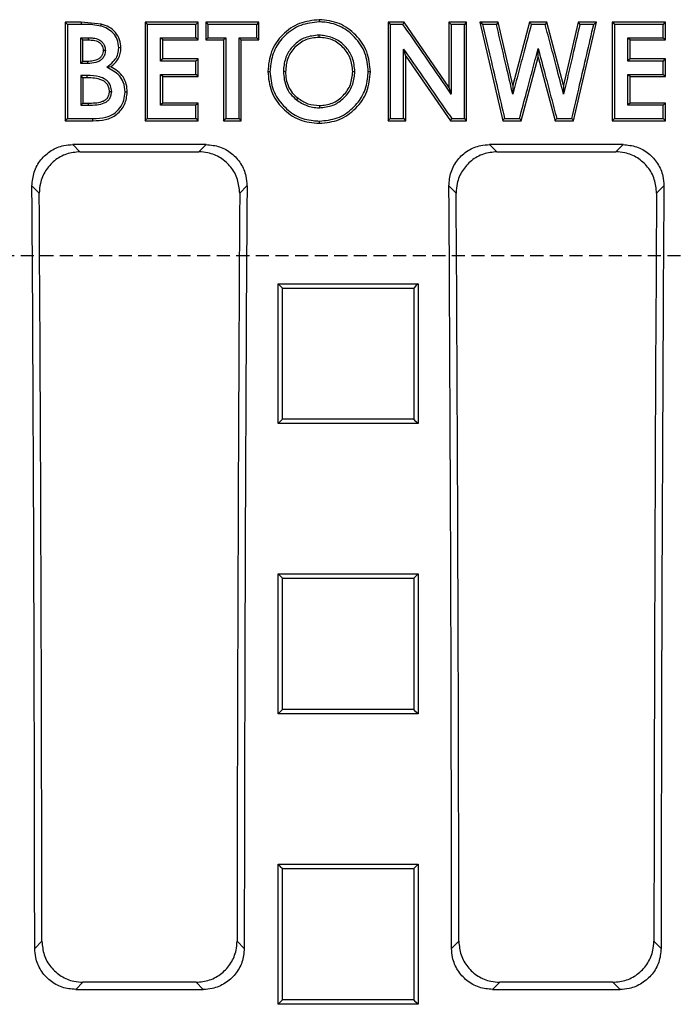
# Model space of a CAD drawing. Units: millimetres. Extents: x -3230 to 16300, y -13670 to 6842.
# Drawn here: x 13679 to 13759, y -1626 to -1506 of the extents above; entities that cross this region are included whole.
import ezdxf

# ---------------------------------------------------------------- set-up
doc = ezdxf.new("R2010")
doc.units = ezdxf.units.MM
doc.linetypes.add('HIDDEN', pattern=[9.525, 6.35, -3.175])
doc.layers.add('Bauteil', color=7, linetype='Continuous')

msp = doc.modelspace()

# ---------------------------------------------------------------- linework, layer by layer
at = {"layer": 'Bauteil', "color": 0, "linetype": 'Continuous', "lineweight": 25}
for p, q in [((13686.69, -1506.41), (13684.76, -1506.41)), ((13684.76, -1506.41), (13684.76, -1518.37)), ((13686.69, -1506.41), (13686.69, -1506.67)), ((13689.13, -1506.63), (13686.69, -1506.41)), ((13700.92, -1506.41), (13694.46, -1506.41)), ((13694.46, -1506.41), (13694.46, -1518.37)), ((13700.92, -1508.56), (13700.92, -1506.41)), ((13708.3, -1506.41), (13701.84, -1506.41)), ((13701.84, -1506.41), (13701.84, -1508.56)), ((13708.3, -1508.56), (13708.3, -1506.41)), ((13715.63, -1506.11), (13715.63, -1506.37)), ((13725.93, -1506.41), (13723.99, -1506.41)), ((13723.99, -1506.41), (13723.99, -1518.37)), ((13731.38, -1514.28), (13725.93, -1506.41)), ((13733.53, -1506.41), (13731.38, -1506.41)), ((13731.38, -1506.41), (13731.38, -1514.28)), ((13733.53, -1518.37), (13733.53, -1506.41)), ((13735.15, -1506.41), (13737.93, -1518.37)), ((13737.37, -1506.41), (13735.15, -1506.41)), ((13737.37, -1506.41), (13737.16, -1506.67)), ((13739.15, -1514.05), (13737.37, -1506.41)), ((13741.18, -1506.41), (13739.15, -1514.05)), ((13743.28, -1506.41), (13741.18, -1506.41)), ((13743.07, -1506.67), (13741.39, -1506.67)), ((13745.3, -1514.05), (13743.28, -1506.41)), ((13747.07, -1506.41), (13745.3, -1514.05)), ((13746.53, -1518.37), (13749.3, -1506.41)), ((13749.3, -1506.41), (13747.07, -1506.41)), ((13757.69, -1506.41), (13751.23, -1506.41)), ((13751.23, -1506.41), (13751.23, -1518.37)), ((13757.69, -1508.56), (13757.69, -1506.41)), ((13686.65, -1508.29), (13687.6, -1508.29)), ((13686.92, -1508.56), (13687.59, -1508.56)), ((13686.92, -1511.17), (13686.92, -1508.56)), ((13696.35, -1508.29), (13700.65, -1508.29)), ((13696.61, -1508.56), (13696.35, -1508.29)), ((13696.61, -1508.56), (13700.92, -1508.56)), ((13696.61, -1510.86), (13696.61, -1508.56)), ((13700.92, -1508.56), (13700.65, -1508.29)), ((13701.84, -1508.56), (13703.99, -1508.56)), ((13702.11, -1508.29), (13704.26, -1508.29)), ((13703.99, -1508.56), (13703.99, -1518.37)), ((13705.88, -1508.29), (13708.04, -1508.29)), ((13706.15, -1508.56), (13705.88, -1508.29)), ((13706.15, -1508.56), (13708.3, -1508.56)), ((13706.15, -1518.37), (13706.15, -1508.56)), ((13753.11, -1508.29), (13757.42, -1508.29)), ((13753.38, -1508.56), (13757.69, -1508.56)), ((13753.38, -1510.86), (13753.38, -1508.56)), ((13691.53, -1509.53), (13691.27, -1509.53)), ((13726.15, -1510.53), (13725.88, -1509.67)), ((13726.15, -1518.37), (13726.15, -1510.53)), ((13726.15, -1510.53), (13731.58, -1518.37)), ((13740.16, -1518.37), (13742.23, -1510.64)), ((13742.23, -1510.64), (13742.23, -1509.61)), ((13742.23, -1510.64), (13744.28, -1518.37)), ((13687.49, -1511.43), (13686.65, -1511.43)), ((13687.49, -1511.17), (13686.92, -1511.17)), ((13690.29, -1511.84), (13689.83, -1511.88)), ((13700.65, -1511.12), (13696.35, -1511.12)), ((13700.92, -1510.86), (13696.61, -1510.86)), ((13700.92, -1513.01), (13700.92, -1510.86)), ((13757.42, -1511.12), (13753.11, -1511.12)), ((13757.69, -1510.86), (13753.38, -1510.86)), ((13757.69, -1513.01), (13757.69, -1510.86)), ((13687.44, -1512.89), (13686.65, -1512.89)), ((13696.61, -1516.23), (13696.61, -1513.01)), ((13696.61, -1513.01), (13700.92, -1513.01)), ((13709.38, -1512.39), (13709.64, -1512.39)), ((13753.38, -1516.23), (13753.38, -1513.01)), ((13753.38, -1513.01), (13757.69, -1513.01)), ((13687.43, -1513.16), (13686.92, -1513.16)), ((13686.92, -1513.16), (13686.92, -1516.23)), ((13739.15, -1514.05), (13739.13, -1515.14)), ((13745.3, -1514.05), (13745.32, -1515.14)), ((13731.38, -1514.28), (13731.64, -1515.13)), ((13686.92, -1516.23), (13687.54, -1516.23)), ((13700.92, -1516.23), (13696.61, -1516.23)), ((13700.92, -1518.37), (13700.92, -1516.23)), ((13757.42, -1516.49), (13753.11, -1516.49)), ((13757.69, -1516.23), (13753.38, -1516.23)), ((13757.69, -1518.37), (13757.69, -1516.23)), ((13684.76, -1518.37), (13688.14, -1518.37)), ((13688.14, -1518.37), (13688.14, -1518.11)), ((13694.46, -1518.37), (13700.92, -1518.37)), ((13703.99, -1518.37), (13706.15, -1518.37)), ((13704.26, -1518.11), (13705.88, -1518.11)), ((13723.99, -1518.37), (13726.15, -1518.37)), ((13731.58, -1518.37), (13733.53, -1518.37)), ((13737.93, -1518.37), (13740.16, -1518.37)), ((13738.14, -1518.11), (13739.96, -1518.11)), ((13744.28, -1518.37), (13746.53, -1518.37)), ((13751.23, -1518.37), (13751.49, -1518.11)), ((13751.23, -1518.37), (13757.69, -1518.37)), ((13701.9, -1521.26), (13685.68, -1521.26)), ((13685.68, -1521.26), (13686.56, -1522.14)), ((13701.01, -1522.14), (13701.9, -1521.26)), ((13752.54, -1521.26), (13736.33, -1521.26)), ((13736.33, -1521.26), (13737.21, -1522.14)), ((13751.66, -1522.14), (13752.54, -1521.26)), ((13686.56, -1522.14), (13701.01, -1522.14)), ((13737.21, -1522.14), (13751.66, -1522.14)), ((13681.62, -1527.16), (13680.73, -1526.27)), ((13706.85, -1526.27), (13705.96, -1527.16)), ((13732.26, -1527.16), (13731.38, -1526.27)), ((13757.49, -1526.27), (13756.61, -1527.16)), ((13710.63, -1538.17), (13727.63, -1538.17)), ((13710.63, -1555.14), (13710.63, -1538.17)), ((13727.63, -1538.17), (13727.63, -1555.14)), ((13727.63, -1555.14), (13710.63, -1555.14)), ((13710.63, -1573.38), (13727.63, -1573.38)), ((13710.63, -1590.37), (13710.63, -1573.38)), ((13710.63, -1573.38), (13711.16, -1573.91)), ((13727.63, -1573.38), (13727.63, -1590.37)), ((13727.63, -1590.37), (13710.63, -1590.37)), ((13710.63, -1608.62), (13727.63, -1608.62)), ((13710.63, -1625.62), (13710.63, -1608.62)), ((13727.63, -1608.62), (13727.63, -1625.62)), ((13681.06, -1618.84), (13681.94, -1617.97)), ((13705.64, -1617.97), (13706.52, -1618.84)), ((13731.71, -1618.84), (13732.58, -1617.97)), ((13756.29, -1617.97), (13757.16, -1618.84)), ((13686.92, -1622.95), (13686.05, -1623.82)), ((13700.66, -1622.95), (13686.92, -1622.95)), ((13701.53, -1623.82), (13700.66, -1622.95)), ((13737.57, -1622.95), (13736.69, -1623.82)), ((13751.3, -1622.95), (13737.57, -1622.95)), ((13752.17, -1623.82), (13751.3, -1622.95)), ((13686.05, -1623.82), (13701.53, -1623.82)), ((13736.69, -1623.82), (13752.17, -1623.82)), ((13727.63, -1625.62), (13710.63, -1625.62))]:
    msp.add_line(p, q, dxfattribs=at)
at = {"layer": 'Bauteil', "linetype": 'HIDDEN', "ltscale": 0.25}
msp.add_line((14188.15, -1534.75), (13188.15, -1534.75), dxfattribs=at)
at = {"layer": 'Bauteil', "color": 0, "linetype": 'Continuous', "lineweight": 25, "flags": 128}
for points in [[(13684.76, -1506.41), (13684.9, -1506.54), (13685.03, -1506.67)], [(13686.69, -1506.67), (13685.86, -1506.67), (13685.03, -1506.67)], [(13689.13, -1506.63), (13689.1, -1506.75), (13689.07, -1506.88)], [(13694.46, -1506.41), (13694.59, -1506.54), (13694.72, -1506.67)], [(13700.65, -1506.67), (13698.8, -1506.67), (13696.76, -1506.67), (13694.72, -1506.67)], [(13700.92, -1506.41), (13700.79, -1506.54), (13700.65, -1506.67)], [(13701.84, -1506.41), (13701.97, -1506.54), (13702.11, -1506.67)], [(13708.04, -1506.67), (13706.18, -1506.67), (13704.14, -1506.67), (13702.11, -1506.67)], [(13708.3, -1506.41), (13708.17, -1506.54), (13708.04, -1506.67)], [(13723.99, -1506.41), (13724.13, -1506.54), (13724.26, -1506.67)], [(13725.8, -1506.67), (13725.03, -1506.67), (13724.26, -1506.67)], [(13725.93, -1506.41), (13725.87, -1506.54), (13725.8, -1506.67)], [(13731.38, -1506.41), (13731.51, -1506.54), (13731.64, -1506.67)], [(13733.27, -1506.67), (13732.46, -1506.67), (13731.64, -1506.67)], [(13733.53, -1506.41), (13733.4, -1506.54), (13733.27, -1506.67)], [(13735.15, -1506.41), (13735.32, -1506.54), (13735.48, -1506.67)], [(13737.16, -1506.67), (13736.32, -1506.67), (13735.48, -1506.67)], [(13741.18, -1506.41), (13741.29, -1506.54), (13741.39, -1506.67)], [(13743.28, -1506.41), (13743.18, -1506.54), (13743.07, -1506.67)], [(13747.07, -1506.41), (13747.18, -1506.54), (13747.28, -1506.67)], [(13748.97, -1506.67), (13748.13, -1506.67), (13747.28, -1506.67)], [(13749.3, -1506.41), (13749.14, -1506.54), (13748.97, -1506.67)], [(13751.23, -1506.41), (13751.36, -1506.54), (13751.49, -1506.67)], [(13757.42, -1506.67), (13755.57, -1506.67), (13753.53, -1506.67), (13751.49, -1506.67)], [(13757.69, -1506.41), (13757.55, -1506.54), (13757.42, -1506.67)], [(13686.92, -1508.56), (13686.69, -1508.33), (13686.65, -1508.29)], [(13687.59, -1508.56), (13687.6, -1508.32), (13687.6, -1508.29)], [(13701.84, -1508.56), (13701.97, -1508.42), (13702.11, -1508.29)], [(13703.99, -1508.56), (13704.13, -1508.42), (13704.26, -1508.29)], [(13708.3, -1508.56), (13708.17, -1508.42), (13708.04, -1508.29)], [(13753.38, -1508.56), (13753.25, -1508.42), (13753.11, -1508.29)], [(13757.69, -1508.56), (13757.55, -1508.42), (13757.42, -1508.29)], [(13689.38, -1509.82), (13689.57, -1509.81), (13689.65, -1509.81)], [(13686.92, -1511.17), (13686.72, -1511.36), (13686.65, -1511.43)], [(13687.49, -1511.17), (13687.49, -1511.36), (13687.49, -1511.43)], [(13696.61, -1510.86), (13696.48, -1510.99), (13696.35, -1511.12)], [(13700.92, -1510.86), (13700.79, -1510.99), (13700.65, -1511.12)], [(13753.38, -1510.86), (13753.25, -1510.99), (13753.11, -1511.12)], [(13757.69, -1510.86), (13757.55, -1510.99), (13757.42, -1511.12)], [(13686.92, -1513.16), (13686.74, -1512.98), (13686.65, -1512.89)], [(13687.43, -1513.16), (13687.43, -1512.98), (13687.44, -1512.89)], [(13696.35, -1512.74), (13698.2, -1512.74), (13699.43, -1512.74), (13700.65, -1512.74)], [(13696.61, -1513.01), (13696.48, -1512.87), (13696.35, -1512.74)], [(13700.92, -1513.01), (13700.79, -1512.87), (13700.65, -1512.74)], [(13721.84, -1512.43), (13721.71, -1512.43), (13721.58, -1512.42)], [(13753.11, -1512.74), (13754.97, -1512.74), (13756.2, -1512.74), (13757.42, -1512.74)], [(13753.38, -1513.01), (13753.25, -1512.87), (13753.11, -1512.74)], [(13757.69, -1513.01), (13757.55, -1512.87), (13757.42, -1512.74)], [(13690.15, -1514.83), (13690.34, -1514.82), (13690.42, -1514.82)], [(13692.3, -1514.91), (13692.17, -1514.91), (13692.04, -1514.9)], [(13686.92, -1516.23), (13686.7, -1516.44), (13686.65, -1516.49)], [(13686.65, -1516.49), (13686.97, -1516.49), (13687.26, -1516.49), (13687.54, -1516.49)], [(13687.54, -1516.23), (13687.54, -1516.44), (13687.54, -1516.49)], [(13696.61, -1516.23), (13696.48, -1516.36), (13696.35, -1516.49)], [(13700.65, -1516.49), (13698.8, -1516.49), (13697.57, -1516.49), (13696.35, -1516.49)], [(13700.92, -1516.23), (13700.79, -1516.36), (13700.65, -1516.49)], [(13753.38, -1516.23), (13753.25, -1516.36), (13753.11, -1516.49)], [(13757.69, -1516.23), (13757.55, -1516.36), (13757.42, -1516.49)], [(13684.76, -1518.37), (13684.9, -1518.24), (13685.03, -1518.11)], [(13685.03, -1518.11), (13685.96, -1518.11), (13686.88, -1518.11), (13688.14, -1518.11)], [(13694.46, -1518.37), (13694.59, -1518.24), (13694.72, -1518.11)], [(13694.72, -1518.11), (13696.58, -1518.11), (13698.61, -1518.11), (13700.65, -1518.11)], [(13700.92, -1518.37), (13700.79, -1518.24), (13700.65, -1518.11)], [(13703.99, -1518.37), (13704.13, -1518.24), (13704.26, -1518.11)], [(13706.15, -1518.37), (13706.02, -1518.24), (13705.88, -1518.11)], [(13715.65, -1518.68), (13715.65, -1518.55), (13715.65, -1518.41)], [(13723.99, -1518.37), (13724.13, -1518.24), (13724.26, -1518.11)], [(13724.26, -1518.11), (13725.07, -1518.11), (13725.88, -1518.11)], [(13726.15, -1518.37), (13726.02, -1518.24), (13725.88, -1518.11)], [(13731.58, -1518.37), (13731.65, -1518.24), (13731.72, -1518.11)], [(13731.72, -1518.11), (13732.49, -1518.11), (13733.27, -1518.11)], [(13733.53, -1518.37), (13733.4, -1518.24), (13733.27, -1518.11)], [(13737.93, -1518.37), (13738.03, -1518.24), (13738.14, -1518.11)], [(13740.16, -1518.37), (13740.06, -1518.24), (13739.96, -1518.11)], [(13744.28, -1518.37), (13744.38, -1518.24), (13744.48, -1518.11)], [(13744.48, -1518.11), (13745.4, -1518.11), (13746.32, -1518.11)], [(13746.53, -1518.37), (13746.42, -1518.24), (13746.32, -1518.11)], [(13751.49, -1518.11), (13753.35, -1518.11), (13755.38, -1518.11), (13757.42, -1518.11)], [(13757.69, -1518.37), (13757.55, -1518.24), (13757.42, -1518.11)], [(13710.63, -1538.17), (13710.89, -1538.43), (13711.16, -1538.69)], [(13727.63, -1538.17), (13727.36, -1538.43), (13727.1, -1538.69)], [(13710.63, -1555.14), (13710.89, -1554.88), (13711.16, -1554.61)], [(13727.63, -1555.14), (13727.36, -1554.88), (13727.1, -1554.61)], [(13727.63, -1573.38), (13727.36, -1573.64), (13727.1, -1573.91)], [(13710.63, -1590.37), (13710.89, -1590.1), (13711.16, -1589.84)], [(13727.63, -1590.37), (13727.36, -1590.1), (13727.1, -1589.84)], [(13710.63, -1608.62), (13710.89, -1608.89), (13711.16, -1609.15)], [(13727.63, -1608.62), (13727.36, -1608.89), (13727.1, -1609.15)], [(13710.63, -1625.62), (13710.89, -1625.36), (13711.16, -1625.09)], [(13727.63, -1625.62), (13727.36, -1625.36), (13727.1, -1625.09)]]:
    msp.add_lwpolyline(points, dxfattribs=at)
at = {"layer": 'Bauteil', "color": 0, "linetype": 'Continuous', "lineweight": 25}
for centre, major_axis, start_param, end_param in [((13547.8, -1634.75), (0, 1523.25), 4.72283, 4.783662), ((13547.8, -1634.75), (0, 1533.25), 4.723332, 4.782619), ((13839.78, -1634.75), (0, 1533.25), 1.500566, 1.559853), ((13839.78, -1634.75), (0, 1523.25), 1.499523, 1.560355), ((13598.45, -1634.75), (0, 1523.25), 4.72283, 4.783662), ((13598.45, -1634.75), (0, 1533.25), 4.723332, 4.782619), ((13890.42, -1634.75), (0, 1533.25), 1.500566, 1.559853), ((13890.42, -1634.75), (0, 1523.25), 1.499523, 1.560355)]:
    msp.add_ellipse(centre, major_axis=major_axis, ratio=0.087489, start_param=start_param, end_param=end_param, dxfattribs=at)
for points, knots in [([(13685.03, -1506.67), (13685.03, -1508.07), (13685.03, -1510.67), (13685.03, -1514.48), (13685.03, -1516.9), (13685.03, -1518.11)], [0, 0, 0, 0, 0.3665633, 0.6832801, 1, 1, 1, 1]), ([(13689.07, -1506.88), (13688.76, -1506.82), (13688.21, -1506.72), (13687.41, -1506.67), (13686.93, -1506.67), (13686.69, -1506.67)], [0, 0, 0, 0, 0.3958148, 0.6972098, 1, 1, 1, 1]), ([(13691.27, -1509.53), (13691.23, -1509.17), (13691.17, -1508.52), (13690.62, -1507.72), (13689.91, -1507.16), (13689.35, -1506.97), (13689.07, -1506.88)], [0, 0, 0, 0, 0.285048, 0.523075, 0.760834, 1, 1, 1, 1]), ([(13691.53, -1509.53), (13691.5, -1509.19), (13691.44, -1508.51), (13690.9, -1507.62), (13690.1, -1506.95), (13689.46, -1506.74), (13689.13, -1506.63)], [0, 0, 0, 0, 0.249529, 0.500056, 0.749611, 1, 1, 1, 1]), ([(13694.72, -1506.67), (13694.72, -1508.07), (13694.72, -1510.67), (13694.72, -1514.48), (13694.72, -1516.9), (13694.72, -1518.11)], [0, 0, 0, 0, 0.366559, 0.683278, 1, 1, 1, 1]), ([(13700.65, -1508.29), (13700.65, -1508.11), (13700.65, -1507.75), (13700.65, -1507.21), (13700.65, -1506.85), (13700.65, -1506.67)], [0, 0, 0, 0, 0.331782, 0.665896, 1, 1, 1, 1]), ([(13702.11, -1506.67), (13702.11, -1506.94), (13702.11, -1507.48), (13702.11, -1508.02), (13702.11, -1508.29)], [0, 0, 0, 0, 0.4999968, 1, 1, 1, 1]), ([(13708.04, -1508.29), (13708.04, -1508.11), (13708.04, -1507.75), (13708.04, -1507.21), (13708.04, -1506.85), (13708.04, -1506.67)], [0, 0, 0, 0, 0.331782, 0.665886, 1, 1, 1, 1]), ([(13715.63, -1506.11), (13714.81, -1506.2), (13713.16, -1506.39), (13711.09, -1507.84), (13709.63, -1509.92), (13709.46, -1511.56), (13709.38, -1512.39)], [0, 0, 0, 0, 0.249576, 0.499416, 0.750111, 1, 1, 1, 1]), ([(13715.63, -1506.37), (13714.86, -1506.45), (13713.32, -1506.62), (13711.42, -1507.92), (13710.11, -1509.66), (13709.73, -1511.26), (13709.66, -1512.16), (13709.64, -1512.39)], [0, 0, 0, 0, 0.243235, 0.488611, 0.708529, 0.928185, 1, 1, 1, 1]), ([(13721.84, -1512.43), (13721.76, -1511.6), (13721.61, -1509.96), (13720.15, -1507.89), (13718.12, -1506.37), (13716.46, -1506.19), (13715.63, -1506.11)], [0, 0, 0, 0, 0.249804, 0.499616, 0.750219, 1, 1, 1, 1]), ([(13721.58, -1512.42), (13721.51, -1511.65), (13721.37, -1510.11), (13720.07, -1508.23), (13718.37, -1506.86), (13716.78, -1506.45), (13715.85, -1506.38), (13715.63, -1506.37)], [0, 0, 0, 0, 0.242987, 0.489162, 0.703803, 0.929199, 1, 1, 1, 1]), ([(13724.26, -1506.67), (13724.26, -1508.07), (13724.26, -1510.67), (13724.26, -1514.48), (13724.26, -1516.9), (13724.26, -1518.11)], [0, 0, 0, 0, 0.366559, 0.683279, 1, 1, 1, 1]), ([(13731.64, -1515.13), (13731, -1514.19), (13729.7, -1512.31), (13727.75, -1509.49), (13726.45, -1507.61), (13725.8, -1506.67)], [0, 0, 0, 0, 0.332614, 0.666306, 1, 1, 1, 1]), ([(13731.64, -1506.67), (13731.64, -1507.81), (13731.64, -1509.79), (13731.64, -1512.61), (13731.64, -1514.29), (13731.64, -1515.13)], [0, 0, 0, 0, 0.404024, 0.702011, 1, 1, 1, 1]), ([(13733.27, -1518.11), (13733.27, -1516.71), (13733.27, -1514.1), (13733.27, -1510.29), (13733.27, -1507.88), (13733.27, -1506.67)], [0, 0, 0, 0, 0.366558, 0.683279, 1, 1, 1, 1]), ([(13735.48, -1506.67), (13735.8, -1508.03), (13736.4, -1510.62), (13737.29, -1514.43), (13737.86, -1516.88), (13738.14, -1518.11)], [0, 0, 0, 0, 0.3570982, 0.6785483, 1, 1, 1, 1]), ([(13739.13, -1515.14), (13738.88, -1514.04), (13738.42, -1512.09), (13737.77, -1509.27), (13737.36, -1507.54), (13737.16, -1506.67)], [0, 0, 0, 0, 0.3873601, 0.6936799, 1, 1, 1, 1]), ([(13741.39, -1506.67), (13741.1, -1507.76), (13740.58, -1509.71), (13739.83, -1512.53), (13739.36, -1514.27), (13739.13, -1515.14)], [0, 0, 0, 0, 0.384297, 0.692147, 1, 1, 1, 1]), ([(13745.32, -1515.14), (13745.03, -1514.06), (13744.51, -1512.1), (13743.77, -1509.28), (13743.31, -1507.54), (13743.07, -1506.67)], [0, 0, 0, 0, 0.38424, 0.69212, 1, 1, 1, 1]), ([(13747.28, -1506.67), (13747.03, -1507.77), (13746.58, -1509.72), (13745.92, -1512.55), (13745.52, -1514.28), (13745.32, -1515.14)], [0, 0, 0, 0, 0.387206, 0.693602, 1, 1, 1, 1]), ([(13746.32, -1518.11), (13746.63, -1516.74), (13747.23, -1514.16), (13748.12, -1510.35), (13748.69, -1507.9), (13748.97, -1506.67)], [0, 0, 0, 0, 0.35713, 0.678563, 1, 1, 1, 1]), ([(13751.49, -1506.67), (13751.49, -1508.07), (13751.49, -1510.67), (13751.49, -1514.48), (13751.49, -1516.9), (13751.49, -1518.11)], [0, 0, 0, 0, 0.3665587, 0.6832788, 1, 1, 1, 1]), ([(13757.42, -1508.29), (13757.42, -1508.11), (13757.42, -1507.75), (13757.42, -1507.21), (13757.42, -1506.85), (13757.42, -1506.67)], [0, 0, 0, 0, 0.331782, 0.665896, 1, 1, 1, 1]), ([(13715.6, -1507.98), (13715.02, -1508.04), (13713.96, -1508.14), (13712.65, -1509.01), (13711.72, -1510.14), (13711.34, -1511.36), (13711.29, -1512.13), (13711.27, -1512.41)], [0, 0, 0, 0, 0.250546, 0.456879, 0.662709, 0.876871, 1, 1, 1, 1]), ([(13715.6, -1508.25), (13715.05, -1508.3), (13714.23, -1508.38), (13713.28, -1508.92), (13712.65, -1509.44), (13712.15, -1510.08), (13711.64, -1511.05), (13711.58, -1511.87), (13711.53, -1512.42)], [0, 0, 0, 0, 0.2493334, 0.3745829, 0.4998293, 0.6250784, 0.7503281, 1, 1, 1, 1]), ([(13715.6, -1508.25), (13715.6, -1508.16), (13715.6, -1508.07), (13715.6, -1507.98), (13715.6, -1507.98)], [0, 0, 0, 0, 0.99743, 1, 1, 1, 1]), ([(13719.95, -1512.4), (13719.9, -1511.83), (13719.8, -1510.77), (13718.94, -1509.44), (13717.79, -1508.44), (13716.58, -1508.06), (13715.83, -1508), (13715.6, -1507.98)], [0, 0, 0, 0, 0.245495, 0.460033, 0.673844, 0.899085, 1, 1, 1, 1]), ([(13719.69, -1512.4), (13719.64, -1511.86), (13719.54, -1510.77), (13718.73, -1509.63), (13717.91, -1508.93), (13716.96, -1508.38), (13716.15, -1508.3), (13715.6, -1508.25)], [0, 0, 0, 0, 0.249744, 0.499335, 0.624742, 0.750149, 1, 1, 1, 1]), ([(13686.65, -1511.43), (13686.65, -1511.21), (13686.65, -1510.69), (13686.65, -1509.64), (13686.65, -1508.81), (13686.65, -1508.29)], [0, 0, 0, 0, 0.204357, 0.500013, 1, 1, 1, 1]), ([(13687.59, -1508.56), (13687.8, -1508.57), (13688.21, -1508.58), (13688.72, -1508.73), (13689.05, -1508.97), (13689.31, -1509.3), (13689.35, -1509.61), (13689.38, -1509.82)], [0, 0, 0, 0, 0.254643, 0.500511, 0.625657, 0.750787, 1, 1, 1, 1]), ([(13687.6, -1508.29), (13687.79, -1508.3), (13688.23, -1508.31), (13688.82, -1508.47), (13689.26, -1508.79), (13689.54, -1509.18), (13689.61, -1509.53), (13689.64, -1509.76), (13689.65, -1509.81)], [0, 0, 0, 0, 0.199216, 0.45746, 0.624241, 0.763986, 0.942368, 1, 1, 1, 1]), ([(13696.35, -1511.12), (13696.35, -1510.93), (13696.35, -1510.54), (13696.35, -1509.88), (13696.35, -1509.13), (13696.35, -1508.57), (13696.35, -1508.29)], [0, 0, 0, 0, 0.203238, 0.406476, 0.703239, 1, 1, 1, 1]), ([(13704.26, -1508.29), (13704.26, -1509.54), (13704.26, -1511.8), (13704.26, -1515.07), (13704.26, -1517.1), (13704.26, -1518.11)], [0, 0, 0, 0, 0.382447, 0.691223, 1, 1, 1, 1]), ([(13705.88, -1518.11), (13705.88, -1516.85), (13705.88, -1514.59), (13705.88, -1511.32), (13705.88, -1509.3), (13705.88, -1508.29)], [0, 0, 0, 0, 0.382446, 0.691222, 1, 1, 1, 1]), ([(13753.11, -1511.12), (13753.11, -1510.93), (13753.11, -1510.54), (13753.11, -1509.88), (13753.11, -1509.13), (13753.11, -1508.57), (13753.11, -1508.29)], [0, 0, 0, 0, 0.203238, 0.406476, 0.703239, 1, 1, 1, 1]), ([(13689.65, -1509.81), (13689.62, -1510.02), (13689.59, -1510.38), (13689.32, -1510.82), (13688.95, -1511.13), (13688.34, -1511.39), (13687.83, -1511.41), (13687.49, -1511.43)], [0, 0, 0, 0, 0.204623, 0.353477, 0.501489, 0.674084, 1, 1, 1, 1]), ([(13689.38, -1509.82), (13689.35, -1510.04), (13689.32, -1510.37), (13689.04, -1510.72), (13688.68, -1510.98), (13688.15, -1511.14), (13687.71, -1511.16), (13687.49, -1511.17)], [0, 0, 0, 0, 0.248981, 0.374159, 0.499338, 0.745215, 1, 1, 1, 1]), ([(13689.83, -1511.88), (13690.09, -1511.66), (13690.55, -1511.29), (13691.09, -1510.62), (13691.23, -1510), (13691.26, -1509.64), (13691.27, -1509.53)], [0, 0, 0, 0, 0.356886, 0.619163, 0.883193, 1, 1, 1, 1]), ([(13690.29, -1511.84), (13690.64, -1511.53), (13691.16, -1511.08), (13691.49, -1510.21), (13691.52, -1509.76), (13691.53, -1509.53)], [0, 0, 0, 0, 0.499223, 0.749648, 1, 1, 1, 1]), ([(13725.88, -1509.67), (13726.52, -1510.6), (13727.81, -1512.46), (13729.76, -1515.27), (13731.06, -1517.16), (13731.72, -1518.11)], [0, 0, 0, 0, 0.328059, 0.664029, 1, 1, 1, 1]), ([(13725.88, -1518.11), (13725.88, -1516.99), (13725.88, -1515.02), (13725.88, -1512.21), (13725.88, -1510.52), (13725.88, -1509.67)], [0, 0, 0, 0, 0.398523, 0.69926, 1, 1, 1, 1]), ([(13739.96, -1518.11), (13740.25, -1517.03), (13740.77, -1515.08), (13741.52, -1512.25), (13741.99, -1510.49), (13742.23, -1509.61)], [0, 0, 0, 0, 0.378977, 0.689489, 1, 1, 1, 1]), ([(13742.23, -1509.61), (13742.51, -1510.68), (13743.03, -1512.63), (13743.78, -1515.47), (13744.25, -1517.23), (13744.48, -1518.11)], [0, 0, 0, 0, 0.379122, 0.689561, 1, 1, 1, 1]), ([(13692.3, -1514.91), (13692.28, -1514.59), (13692.25, -1513.93), (13691.83, -1513.03), (13691.15, -1512.31), (13690.57, -1511.99), (13690.29, -1511.84)], [0, 0, 0, 0, 0.249758, 0.499859, 0.749779, 1, 1, 1, 1]), ([(13700.65, -1512.74), (13700.65, -1512.56), (13700.65, -1512.2), (13700.65, -1511.66), (13700.65, -1511.3), (13700.65, -1511.12)], [0, 0, 0, 0, 0.331758, 0.665883, 1, 1, 1, 1]), ([(13757.42, -1512.74), (13757.42, -1512.56), (13757.42, -1512.2), (13757.42, -1511.66), (13757.42, -1511.3), (13757.42, -1511.12)], [0, 0, 0, 0, 0.331758, 0.665883, 1, 1, 1, 1]), ([(13686.65, -1512.89), (13686.65, -1513.14), (13686.65, -1513.74), (13686.65, -1514.94), (13686.65, -1515.89), (13686.65, -1516.49)], [0, 0, 0, 0, 0.20983, 0.500026, 1, 1, 1, 1]), ([(13690.42, -1514.82), (13690.38, -1514.59), (13690.33, -1514.2), (13690.05, -1513.68), (13689.59, -1513.29), (13688.71, -1512.92), (13687.94, -1512.9), (13687.44, -1512.89)], [0, 0, 0, 0, 0.174627, 0.300344, 0.425924, 0.623912, 1, 1, 1, 1]), ([(13692.04, -1514.9), (13692, -1514.49), (13691.94, -1513.77), (13691.38, -1512.88), (13690.65, -1512.31), (13690.1, -1512.03), (13689.83, -1511.88)], [0, 0, 0, 0, 0.308348, 0.537445, 0.766197, 1, 1, 1, 1]), ([(13696.35, -1516.49), (13696.35, -1516.08), (13696.35, -1515.25), (13696.35, -1514), (13696.35, -1513.16), (13696.35, -1512.74)], [0, 0, 0, 0, 0.3291347, 0.6645643, 1, 1, 1, 1]), ([(13709.38, -1512.39), (13709.46, -1513.21), (13709.63, -1514.86), (13710.86, -1516.61), (13712.11, -1517.68), (13713.57, -1518.5), (13714.82, -1518.61), (13715.65, -1518.68)], [0, 0, 0, 0, 0.2493822, 0.4990136, 0.6245454, 0.7504027, 1, 1, 1, 1]), ([(13709.64, -1512.39), (13709.72, -1513.15), (13709.86, -1514.68), (13711.16, -1516.58), (13712.85, -1517.94), (13714.47, -1518.34), (13715.39, -1518.4), (13715.65, -1518.41)], [0, 0, 0, 0, 0.240682, 0.483976, 0.705414, 0.917643, 1, 1, 1, 1]), ([(13711.53, -1512.42), (13711.45, -1512.41), (13711.36, -1512.41), (13711.27, -1512.41), (13711.27, -1512.41)], [0, 0, 0, 0, 0.997609, 1, 1, 1, 1]), ([(13711.27, -1512.41), (13711.33, -1513.05), (13711.42, -1514.02), (13712.11, -1515.16), (13712.6, -1515.6), (13712.85, -1515.82)], [0, 0, 0, 0, 0.490123, 0.742866, 1, 1, 1, 1]), ([(13711.53, -1512.42), (13711.55, -1512.72), (13711.58, -1513.33), (13711.85, -1514.21), (13712.32, -1515), (13712.78, -1515.41), (13713.01, -1515.61)], [0, 0, 0, 0, 0.252569, 0.50006, 0.747636, 1, 1, 1, 1]), ([(13715.64, -1516.8), (13716.2, -1516.74), (13717.24, -1516.64), (13718.53, -1515.78), (13719.49, -1514.64), (13719.88, -1513.42), (13719.93, -1512.65), (13719.95, -1512.4)], [0, 0, 0, 0, 0.2399841, 0.4512865, 0.6617728, 0.8868086, 1, 1, 1, 1]), ([(13715.64, -1516.53), (13716.18, -1516.48), (13717.26, -1516.37), (13718.38, -1515.53), (13719.06, -1514.7), (13719.57, -1513.75), (13719.64, -1512.94), (13719.69, -1512.4)], [0, 0, 0, 0, 0.249601, 0.499217, 0.624631, 0.750044, 1, 1, 1, 1]), ([(13715.65, -1518.41), (13716.39, -1518.34), (13717.88, -1518.21), (13719.7, -1516.96), (13721.03, -1515.31), (13721.49, -1513.69), (13721.56, -1512.71), (13721.58, -1512.42)], [0, 0, 0, 0, 0.234989, 0.472916, 0.683707, 0.906088, 1, 1, 1, 1]), ([(13715.65, -1518.68), (13716.47, -1518.6), (13718.12, -1518.43), (13720.15, -1516.94), (13721.61, -1514.89), (13721.76, -1513.25), (13721.84, -1512.43)], [0, 0, 0, 0, 0.2496959, 0.4995549, 0.75004, 1, 1, 1, 1]), ([(13719.69, -1512.4), (13719.78, -1512.4), (13719.86, -1512.4), (13719.95, -1512.4), (13719.95, -1512.4)], [0, 0, 0, 0, 0.997596, 1, 1, 1, 1]), ([(13753.11, -1516.49), (13753.11, -1516.08), (13753.11, -1515.25), (13753.11, -1514), (13753.11, -1513.16), (13753.11, -1512.74)], [0, 0, 0, 0, 0.329135, 0.664568, 1, 1, 1, 1]), ([(13690.15, -1514.83), (13690.13, -1514.68), (13690.08, -1514.38), (13689.92, -1513.95), (13689.6, -1513.63), (13688.81, -1513.2), (13688.04, -1513.17), (13687.43, -1513.16)], [0, 0, 0, 0, 0.128482, 0.250754, 0.376117, 0.5015, 1, 1, 1, 1]), ([(13687.54, -1516.49), (13687.9, -1516.48), (13688.57, -1516.47), (13689.39, -1516.3), (13689.91, -1516.01), (13690.21, -1515.66), (13690.35, -1515.25), (13690.4, -1514.96), (13690.42, -1514.82)], [0, 0, 0, 0, 0.2885829, 0.5323678, 0.6570989, 0.7615408, 0.8930515, 1, 1, 1, 1]), ([(13687.54, -1516.23), (13688.1, -1516.22), (13688.81, -1516.22), (13689.59, -1515.9), (13689.92, -1515.64), (13690.08, -1515.24), (13690.13, -1514.97), (13690.15, -1514.83)], [0, 0, 0, 0, 0.4992102, 0.624418, 0.7495952, 0.8714141, 1, 1, 1, 1]), ([(13688.14, -1518.11), (13688.67, -1518.09), (13689.55, -1518.06), (13690.69, -1517.58), (13691.44, -1516.84), (13691.95, -1515.92), (13692.01, -1515.24), (13692.04, -1514.9)], [0, 0, 0, 0, 0.279797, 0.459235, 0.639181, 0.823933, 1, 1, 1, 1]), ([(13688.14, -1518.37), (13688.65, -1518.36), (13689.42, -1518.33), (13690.39, -1518.01), (13691.05, -1517.61), (13691.58, -1517.05), (13692.15, -1516.19), (13692.24, -1515.42), (13692.3, -1514.91)], [0, 0, 0, 0, 0.2497753, 0.3754034, 0.5002132, 0.6256904, 0.7514424, 1, 1, 1, 1]), ([(13700.65, -1518.11), (13700.65, -1517.93), (13700.65, -1517.57), (13700.65, -1517.03), (13700.65, -1516.67), (13700.65, -1516.49)], [0, 0, 0, 0, 0.33172, 0.66586, 1, 1, 1, 1]), ([(13713.01, -1515.61), (13712.96, -1515.68), (13712.9, -1515.75), (13712.85, -1515.82), (13712.85, -1515.82)], [0, 0, 0, 0, 0.997478, 1, 1, 1, 1]), ([(13712.85, -1515.82), (13713.05, -1515.96), (13713.65, -1516.36), (13714.61, -1516.74), (13715.36, -1516.78), (13715.64, -1516.8)], [0, 0, 0, 0, 0.245726, 0.720873, 1, 1, 1, 1]), ([(13713.01, -1515.61), (13713.41, -1515.88), (13714.21, -1516.42), (13715.17, -1516.49), (13715.64, -1516.53)], [0, 0, 0, 0, 0.500469, 1, 1, 1, 1]), ([(13715.64, -1516.53), (13715.64, -1516.62), (13715.64, -1516.71), (13715.64, -1516.8), (13715.64, -1516.8)], [0, 0, 0, 0, 0.997409, 1, 1, 1, 1]), ([(13757.42, -1518.11), (13757.42, -1517.93), (13757.42, -1517.57), (13757.42, -1517.03), (13757.42, -1516.67), (13757.42, -1516.49)], [0, 0, 0, 0, 0.331717, 0.665854, 1, 1, 1, 1]), ([(13680.73, -1526.27), (13680.78, -1525.71), (13680.89, -1524.57), (13681.74, -1523.06), (13683.01, -1521.93), (13684.4, -1521.34), (13685.32, -1521.28), (13685.68, -1521.26)], [0, 0, 0, 0, 0.21707, 0.434242, 0.648879, 0.860931, 1, 1, 1, 1]), ([(13701.9, -1521.26), (13702.45, -1521.32), (13703.56, -1521.42), (13705.04, -1522.27), (13706.15, -1523.52), (13706.76, -1524.93), (13706.82, -1525.88), (13706.85, -1526.27)], [0, 0, 0, 0, 0.2120835, 0.4242084, 0.6356146, 0.8481954, 1, 1, 1, 1]), ([(13731.38, -1526.27), (13731.43, -1525.71), (13731.53, -1524.57), (13732.39, -1523.06), (13733.65, -1521.93), (13735.05, -1521.34), (13735.96, -1521.28), (13736.33, -1521.26)], [0, 0, 0, 0, 0.21707, 0.434242, 0.648879, 0.860931, 1, 1, 1, 1]), ([(13752.54, -1521.26), (13753.1, -1521.32), (13754.21, -1521.42), (13755.68, -1522.27), (13756.8, -1523.52), (13757.41, -1524.93), (13757.47, -1525.88), (13757.49, -1526.27)], [0, 0, 0, 0, 0.212083, 0.424209, 0.635615, 0.848195, 1, 1, 1, 1]), ([(13686.56, -1522.14), (13686.01, -1522.2), (13684.9, -1522.31), (13683.42, -1523.15), (13682.31, -1524.4), (13681.7, -1525.81), (13681.64, -1526.76), (13681.62, -1527.16)], [0, 0, 0, 0, 0.212137, 0.424315, 0.63577, 0.84837, 1, 1, 1, 1]), ([(13705.96, -1527.16), (13705.91, -1526.59), (13705.81, -1525.46), (13704.95, -1523.95), (13703.69, -1522.82), (13702.29, -1522.23), (13701.38, -1522.17), (13701.01, -1522.14)], [0, 0, 0, 0, 0.217031, 0.434163, 0.648787, 0.860867, 1, 1, 1, 1]), ([(13737.21, -1522.14), (13736.65, -1522.2), (13735.54, -1522.31), (13734.07, -1523.15), (13732.95, -1524.4), (13732.34, -1525.81), (13732.28, -1526.76), (13732.26, -1527.16)], [0, 0, 0, 0, 0.212136, 0.424315, 0.635769, 0.84837, 1, 1, 1, 1]), ([(13756.61, -1527.16), (13756.56, -1526.59), (13756.45, -1525.46), (13755.6, -1523.95), (13754.33, -1522.82), (13752.94, -1522.23), (13752.02, -1522.17), (13751.66, -1522.14)], [0, 0, 0, 0, 0.217031, 0.434162, 0.648787, 0.860866, 1, 1, 1, 1]), ([(13711.16, -1554.61), (13711.16, -1552.58), (13711.16, -1548.92), (13711.16, -1543.62), (13711.16, -1540.33), (13711.16, -1538.69)], [0, 0, 0, 0, 0.38135, 0.690673, 1, 1, 1, 1]), ([(13711.16, -1538.69), (13713.61, -1538.69), (13717.5, -1538.69), (13722.81, -1538.69), (13725.67, -1538.69), (13727.1, -1538.69)], [0, 0, 0, 0, 0.462173, 0.731087, 1, 1, 1, 1]), ([(13727.1, -1538.69), (13727.1, -1540.72), (13727.1, -1544.38), (13727.1, -1549.68), (13727.1, -1552.97), (13727.1, -1554.61)], [0, 0, 0, 0, 0.38135, 0.690673, 1, 1, 1, 1]), ([(13727.1, -1554.61), (13724.64, -1554.61), (13720.76, -1554.61), (13715.44, -1554.61), (13712.58, -1554.61), (13711.16, -1554.61)], [0, 0, 0, 0, 0.462173, 0.731086, 1, 1, 1, 1]), ([(13711.16, -1589.84), (13711.16, -1588.13), (13711.16, -1584.62), (13711.16, -1579.31), (13711.16, -1575.71), (13711.16, -1573.91)], [0, 0, 0, 0, 0.321236, 0.660616, 1, 1, 1, 1]), ([(13711.16, -1573.91), (13713.61, -1573.91), (13717.5, -1573.91), (13722.81, -1573.91), (13725.67, -1573.91), (13727.1, -1573.91)], [0, 0, 0, 0, 0.462172, 0.731086, 1, 1, 1, 1]), ([(13727.1, -1573.91), (13727.1, -1575.61), (13727.1, -1579.12), (13727.1, -1584.43), (13727.1, -1588.03), (13727.1, -1589.84)], [0, 0, 0, 0, 0.321237, 0.660617, 1, 1, 1, 1]), ([(13727.1, -1589.84), (13724.64, -1589.84), (13720.76, -1589.84), (13715.44, -1589.84), (13712.58, -1589.84), (13711.16, -1589.84)], [0, 0, 0, 0, 0.462172, 0.731086, 1, 1, 1, 1]), ([(13711.16, -1625.09), (13711.16, -1622.32), (13711.16, -1617), (13711.16, -1611.69), (13711.16, -1609.15)], [0, 0, 0, 0, 0.522191, 1, 1, 1, 1]), ([(13711.16, -1609.15), (13713.61, -1609.15), (13717.5, -1609.15), (13722.81, -1609.15), (13725.67, -1609.15), (13727.1, -1609.15)], [0, 0, 0, 0, 0.462171, 0.731086, 1, 1, 1, 1]), ([(13727.1, -1609.15), (13727.1, -1611.92), (13727.1, -1617.24), (13727.1, -1622.55), (13727.1, -1625.09)], [0, 0, 0, 0, 0.522191, 1, 1, 1, 1]), ([(13681.94, -1617.97), (13681.99, -1618.53), (13682.1, -1619.65), (13682.96, -1621.15), (13684.23, -1622.27), (13685.63, -1622.86), (13686.56, -1622.92), (13686.92, -1622.95)], [0, 0, 0, 0, 0.215001, 0.430034, 0.644357, 0.858462, 1, 1, 1, 1]), ([(13700.66, -1622.95), (13701.22, -1622.89), (13702.34, -1622.78), (13703.84, -1621.92), (13704.96, -1620.66), (13705.56, -1619.26), (13705.62, -1618.34), (13705.64, -1617.97)], [0, 0, 0, 0, 0.2153361, 0.4307105, 0.6452262, 0.8592997, 1, 1, 1, 1]), ([(13732.58, -1617.97), (13732.64, -1618.53), (13732.75, -1619.65), (13733.61, -1621.15), (13734.87, -1622.27), (13736.27, -1622.86), (13737.2, -1622.92), (13737.57, -1622.95)], [0, 0, 0, 0, 0.215001, 0.4300346, 0.6443575, 0.858463, 1, 1, 1, 1]), ([(13751.3, -1622.95), (13751.86, -1622.89), (13752.99, -1622.78), (13754.48, -1621.92), (13755.61, -1620.66), (13756.2, -1619.26), (13756.26, -1618.34), (13756.29, -1617.97)], [0, 0, 0, 0, 0.215336, 0.430711, 0.645226, 0.8593, 1, 1, 1, 1]), ([(13686.05, -1623.82), (13685.49, -1623.77), (13684.36, -1623.66), (13682.87, -1622.8), (13681.74, -1621.53), (13681.15, -1620.13), (13681.09, -1619.21), (13681.06, -1618.84)], [0, 0, 0, 0, 0.2153215, 0.4306811, 0.6451801, 0.8592447, 1, 1, 1, 1]), ([(13706.52, -1618.84), (13706.46, -1619.41), (13706.35, -1620.53), (13705.49, -1622.02), (13704.22, -1623.14), (13702.82, -1623.74), (13701.9, -1623.8), (13701.53, -1623.82)], [0, 0, 0, 0, 0.215008, 0.430049, 0.644371, 0.858464, 1, 1, 1, 1]), ([(13736.69, -1623.82), (13736.13, -1623.77), (13735.01, -1623.66), (13733.51, -1622.8), (13732.39, -1621.53), (13731.79, -1620.13), (13731.73, -1619.21), (13731.71, -1618.84)], [0, 0, 0, 0, 0.215321, 0.430681, 0.64518, 0.859245, 1, 1, 1, 1]), ([(13757.16, -1618.84), (13757.1, -1619.41), (13756.99, -1620.53), (13756.13, -1622.02), (13754.87, -1623.14), (13753.47, -1623.74), (13752.54, -1623.8), (13752.17, -1623.82)], [0, 0, 0, 0, 0.215008, 0.430049, 0.644371, 0.858464, 1, 1, 1, 1]), ([(13727.1, -1625.09), (13724.64, -1625.09), (13720.76, -1625.09), (13715.44, -1625.09), (13712.58, -1625.09), (13711.16, -1625.09)], [0, 0, 0, 0, 0.462171, 0.731086, 1, 1, 1, 1])]:
    msp.add_open_spline(points, degree=3, knots=knots, dxfattribs=at)

doc.saveas('drawing.dxf')
